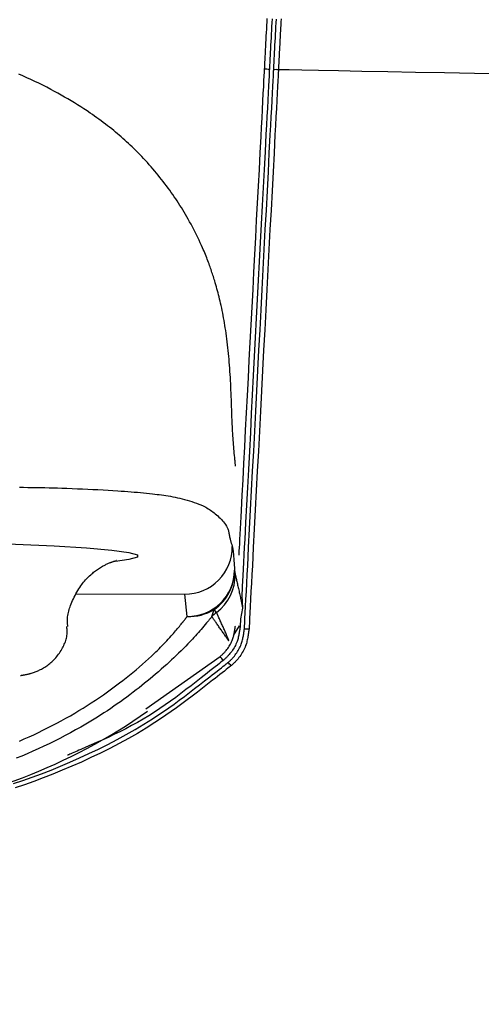
# Model space of a CAD drawing. Extents: x 0 to 2001, y 84 to 2884.
# Drawn here: x 1618 to 1638, y 1387 to 1429 of the extents above; entities that cross this region are included whole.
import ezdxf

# ---------------------------------------------------------------- set-up
doc = ezdxf.new("R2010")
doc.units = 0
doc.layers.get('0').update_dxf_attribs({"linetype": 'CONTINUOUS'})
doc.layers.get('DEFPOINTS').update_dxf_attribs({"linetype": 'CONTINUOUS'})
doc.layers.add('タンク', color=7, linetype='CONTINUOUS')
doc.layers.add('寸法', color=7, linetype='CONTINUOUS')
doc.styles.add('EXCADDIM1', font='monotxt', dxfattribs={"width": 0.84, "bigfont": 'extfont'})
doc.styles.get("Standard").update_dxf_attribs({"font": 'monotxt', "bigfont": 'extfont'})
doc.dimstyles.new('ISO-25', dxfattribs={"dimtxt": 2.5, "dimasz": 2.5, "dimexe": 1.25, "dimexo": 0.625, "dimtad": 1, "dimtxsty": 'STANDARD', "dimcen": 2.5, "dimazin": 3, "dimtfac": 1, "dimtmove": 0, "dimatfit": 3})

# ---------------------------------------------------------------- blocks, each defined once
blk = doc.blocks.new('EX_NORM')
at = {"color": 0, "linetype": 'CONTINUOUS'}
for q in [(-1, 0.1667), (-1, 0), (-1, -0.1667)]:
    blk.add_line((0, 0), q, dxfattribs=at)
blk = doc.blocks.new('*D30')
at = {"layer": 'DEFPOINTS', "color": 0}
for p in [(1809.457, 1484), (1409.963, 981.148), (1809.457, 976.095)]:
    blk.add_point(p, dxfattribs=at)
at = {"layer": '寸法', "color": 3, "linetype": 'CONTINUOUS'}
for p, q in [((1409.963, 988.148), (1409.963, 1494)), ((1809.457, 983.095), (1809.457, 1494)), ((1439.963, 1484), (1779.457, 1484))]:
    blk.add_line(p, q, dxfattribs=at)
at = {"layer": '寸法', "color": 3, "xscale": 30, "yscale": 30, "zscale": 30, "rotation": 180}
blk.add_blockref('EX_NORM', (1409.963, 1484), dxfattribs=at)
at = {"layer": '寸法', "color": 3, "xscale": 30, "yscale": 30, "zscale": 30}
blk.add_blockref('EX_NORM', (1809.457, 1484), dxfattribs=at)
at = {"layer": '寸法', "color": 2, "insert": (1609.71, 1507.5), "char_height": 40, "attachment_point": 5, "style": 'EXCADDIM1'}
blk.add_mtext('400', dxfattribs=at)

msp = doc.modelspace()

# ---------------------------------------------------------------- linework, layer by layer
at = {"layer": 'タンク', "color": 6, "linetype": 'CONTINUOUS'}
for p, q in [((1627.195, 1405.53), (1627.219, 1405.362)), ((1620.501, 1404.532), (1625.092, 1404.52)), ((1625.19, 1403.578), (1625.092, 1404.52)), ((1627.499, 1404.46), (1627.535, 1403.927)), ((1626.23, 1403.571), (1626.331, 1403.873)), ((1626.43, 1403.746), (1626.331, 1403.873)), ((1627.535, 1403.927), (1627.448, 1403.48)), ((1627.448, 1403.48), (1627.43, 1403.144)), ((1627.388, 1403.172), (1627.139, 1402.77)), ((1623.439, 1399.658), (1626.581, 1401.876))]:
    msp.add_line(p, q, dxfattribs=at)
at = {"layer": 'タンク', "color": 6, "linetype": 'CONTINUOUS', "flags": 128}
for points in [[(1628.465, 1426.75), (1628.465, 1426.756), (1628.466, 1426.774), (1628.468, 1426.803), (1628.47, 1426.841), (1628.472, 1426.887), (1628.475, 1426.94), (1628.478, 1426.999), (1628.481, 1427.062), (1628.485, 1427.13), (1628.488, 1427.199), (1628.492, 1427.27), (1628.5, 1427.415), (1628.507, 1427.56), (1628.515, 1427.705), (1628.522, 1427.851), (1628.53, 1427.998), (1628.538, 1428.146), (1628.545, 1428.294), (1628.553, 1428.444), (1628.561, 1428.594), (1628.569, 1428.746), (1628.577, 1428.898)], [(1628.779, 1428.874), (1628.77, 1428.713), (1628.762, 1428.553), (1628.753, 1428.394), (1628.745, 1428.236), (1628.737, 1428.078), (1628.729, 1427.922), (1628.72, 1427.766), (1628.712, 1427.611), (1628.704, 1427.456), (1628.696, 1427.302), (1628.692, 1427.224), (1628.688, 1427.147), (1628.684, 1427.073), (1628.68, 1427.003), (1628.677, 1426.938), (1628.674, 1426.88), (1628.671, 1426.829), (1628.669, 1426.788), (1628.668, 1426.756), (1628.667, 1426.737), (1628.666, 1426.73)], [(1628.85, 1426.723), (1628.85, 1426.73), (1628.851, 1426.749), (1628.853, 1426.781), (1628.855, 1426.822), (1628.858, 1426.873), (1628.861, 1426.931), (1628.864, 1426.996), (1628.868, 1427.066), (1628.872, 1427.14), (1628.876, 1427.216), (1628.88, 1427.294), (1628.888, 1427.448), (1628.896, 1427.603), (1628.904, 1427.758), (1628.912, 1427.914), (1628.92, 1428.07), (1628.929, 1428.227), (1628.937, 1428.385), (1628.945, 1428.544), (1628.954, 1428.704), (1628.962, 1428.865)], [(1629.16, 1428.877), (1629.153, 1428.742), (1629.146, 1428.609), (1629.14, 1428.479), (1629.133, 1428.352), (1629.129, 1428.281), (1629.126, 1428.21), (1629.122, 1428.139), (1629.118, 1428.069), (1629.115, 1427.999), (1629.111, 1427.928), (1629.107, 1427.855), (1629.103, 1427.782), (1629.099, 1427.706), (1629.095, 1427.629), (1629.091, 1427.549), (1629.088, 1427.478), (1629.084, 1427.407), (1629.08, 1427.334), (1629.076, 1427.261), (1629.073, 1427.19), (1629.069, 1427.119), (1629.065, 1427.051), (1629.062, 1426.985), (1629.059, 1426.923), (1629.056, 1426.865), (1629.053, 1426.813), (1629.052, 1426.799), (1629.052, 1426.787), (1629.051, 1426.775), (1629.05, 1426.764), (1629.05, 1426.754), (1629.049, 1426.745), (1629.049, 1426.737), (1629.049, 1426.731), (1629.048, 1426.726), (1629.048, 1426.723), (1629.048, 1426.722)], [(1627.385, 1406.164), (1627.386, 1406.186), (1627.389, 1406.249), (1627.395, 1406.349), (1627.402, 1406.483), (1627.41, 1406.647), (1627.42, 1406.838), (1627.432, 1407.052), (1627.444, 1407.284), (1627.457, 1407.533), (1627.47, 1407.794), (1627.485, 1408.063), (1627.518, 1408.703), (1627.553, 1409.366), (1627.589, 1410.049), (1627.626, 1410.75), (1627.663, 1411.466), (1627.701, 1412.194), (1627.74, 1412.932), (1627.779, 1413.678), (1627.818, 1414.427), (1627.858, 1415.178), (1627.897, 1415.929), (1627.936, 1416.676), (1627.975, 1417.42), (1628.014, 1418.159), (1628.053, 1418.894), (1628.091, 1419.625), (1628.129, 1420.351), (1628.167, 1421.072), (1628.205, 1421.788), (1628.242, 1422.498), (1628.279, 1423.202), (1628.316, 1423.901), (1628.336, 1424.293), (1628.356, 1424.677), (1628.376, 1425.046), (1628.394, 1425.395), (1628.411, 1425.718), (1628.426, 1426.008), (1628.439, 1426.258), (1628.45, 1426.464), (1628.458, 1426.619), (1628.463, 1426.716), (1628.465, 1426.75)], [(1628.666, 1426.73), (1628.664, 1426.698), (1628.66, 1426.605), (1628.652, 1426.457), (1628.642, 1426.261), (1628.629, 1426.021), (1628.614, 1425.743), (1628.598, 1425.434), (1628.581, 1425.098), (1628.562, 1424.741), (1628.542, 1424.37), (1628.523, 1423.989), (1628.484, 1423.251), (1628.445, 1422.5), (1628.405, 1421.739), (1628.364, 1420.969), (1628.323, 1420.19), (1628.282, 1419.403), (1628.241, 1418.61), (1628.199, 1417.811), (1628.157, 1417.007), (1628.114, 1416.201), (1628.072, 1415.392), (1628.029, 1414.581), (1627.987, 1413.772), (1627.945, 1412.965), (1627.903, 1412.162), (1627.861, 1411.366), (1627.82, 1410.579), (1627.779, 1409.802), (1627.739, 1409.037), (1627.7, 1408.286), (1627.661, 1407.552), (1627.624, 1406.836), (1627.606, 1406.502), (1627.589, 1406.178), (1627.573, 1405.868), (1627.558, 1405.577), (1627.544, 1405.309), (1627.531, 1405.069), (1627.52, 1404.862), (1627.511, 1404.693), (1627.505, 1404.567), (1627.5, 1404.487), (1627.499, 1404.46)], [(1627.608, 1403.032), (1627.61, 1403.064), (1627.615, 1403.154), (1627.622, 1403.298), (1627.632, 1403.49), (1627.644, 1403.724), (1627.659, 1403.996), (1627.675, 1404.3), (1627.692, 1404.63), (1627.71, 1404.98), (1627.729, 1405.346), (1627.749, 1405.722), (1627.79, 1406.495), (1627.831, 1407.283), (1627.873, 1408.086), (1627.916, 1408.903), (1627.959, 1409.731), (1628.003, 1410.568), (1628.047, 1411.413), (1628.092, 1412.265), (1628.137, 1413.122), (1628.182, 1413.982), (1628.227, 1414.843), (1628.272, 1415.704), (1628.317, 1416.564), (1628.362, 1417.42), (1628.407, 1418.271), (1628.451, 1419.117), (1628.495, 1419.954), (1628.539, 1420.783), (1628.581, 1421.6), (1628.624, 1422.405), (1628.665, 1423.197), (1628.706, 1423.973), (1628.726, 1424.356), (1628.745, 1424.73), (1628.764, 1425.089), (1628.782, 1425.426), (1628.798, 1425.736), (1628.813, 1426.014), (1628.825, 1426.254), (1628.836, 1426.451), (1628.843, 1426.598), (1628.848, 1426.691), (1628.85, 1426.723)], [(1629.048, 1426.722), (1629.047, 1426.69), (1629.042, 1426.598), (1629.034, 1426.45), (1629.024, 1426.254), (1629.011, 1426.014), (1628.996, 1425.736), (1628.98, 1425.425), (1628.962, 1425.088), (1628.944, 1424.73), (1628.924, 1424.356), (1628.904, 1423.972), (1628.863, 1423.196), (1628.822, 1422.405), (1628.779, 1421.6), (1628.736, 1420.782), (1628.693, 1419.954), (1628.649, 1419.117), (1628.605, 1418.271), (1628.56, 1417.42), (1628.515, 1416.564), (1628.47, 1415.704), (1628.425, 1414.843), (1628.38, 1413.982), (1628.334, 1413.122), (1628.29, 1412.266), (1628.245, 1411.414), (1628.2, 1410.568), (1628.157, 1409.731), (1628.113, 1408.903), (1628.07, 1408.087), (1628.028, 1407.284), (1627.987, 1406.495), (1627.946, 1405.723), (1627.927, 1405.347), (1627.907, 1404.981), (1627.889, 1404.63), (1627.872, 1404.301), (1627.856, 1403.997), (1627.841, 1403.725), (1627.829, 1403.491), (1627.819, 1403.299), (1627.811, 1403.155), (1627.807, 1403.064), (1627.805, 1403.033)], [(1627.233, 1409.938), (1627.232, 1409.942), (1627.231, 1409.955), (1627.229, 1409.975), (1627.227, 1410.002), (1627.224, 1410.034), (1627.22, 1410.071), (1627.216, 1410.113), (1627.212, 1410.157), (1627.208, 1410.205), (1627.203, 1410.253), (1627.199, 1410.302), (1627.19, 1410.394), (1627.182, 1410.486), (1627.174, 1410.577), (1627.166, 1410.668), (1627.158, 1410.759), (1627.15, 1410.85), (1627.143, 1410.941), (1627.136, 1411.033), (1627.129, 1411.125), (1627.122, 1411.218), (1627.116, 1411.312), (1627.108, 1411.452), (1627.101, 1411.594), (1627.094, 1411.738), (1627.088, 1411.882), (1627.083, 1412.027), (1627.078, 1412.172), (1627.073, 1412.318), (1627.068, 1412.463), (1627.063, 1412.608), (1627.058, 1412.751), (1627.053, 1412.894), (1627.047, 1413.03), (1627.042, 1413.164), (1627.036, 1413.298), (1627.029, 1413.43), (1627.022, 1413.561), (1627.015, 1413.692), (1627.006, 1413.822), (1626.998, 1413.952), (1626.989, 1414.082), (1626.979, 1414.211), (1626.969, 1414.34), (1626.958, 1414.463), (1626.947, 1414.586), (1626.936, 1414.709), (1626.923, 1414.832), (1626.91, 1414.955), (1626.897, 1415.078), (1626.882, 1415.201), (1626.867, 1415.323), (1626.851, 1415.445), (1626.835, 1415.567), (1626.817, 1415.689), (1626.801, 1415.794), (1626.785, 1415.899), (1626.767, 1416.004), (1626.749, 1416.109), (1626.731, 1416.214), (1626.711, 1416.318), (1626.691, 1416.422), (1626.67, 1416.526), (1626.649, 1416.63), (1626.626, 1416.734), (1626.603, 1416.837), (1626.582, 1416.926), (1626.561, 1417.014), (1626.54, 1417.102), (1626.518, 1417.189), (1626.495, 1417.276), (1626.472, 1417.362), (1626.449, 1417.448), (1626.426, 1417.533), (1626.402, 1417.616), (1626.378, 1417.699), (1626.354, 1417.78), (1626.335, 1417.842), (1626.316, 1417.903), (1626.297, 1417.964), (1626.277, 1418.024), (1626.258, 1418.084), (1626.238, 1418.143), (1626.218, 1418.201), (1626.198, 1418.26), (1626.178, 1418.318), (1626.158, 1418.376), (1626.137, 1418.434), (1626.113, 1418.499), (1626.089, 1418.565), (1626.064, 1418.631), (1626.039, 1418.697), (1626.013, 1418.764), (1625.986, 1418.831), (1625.958, 1418.898), (1625.93, 1418.967), (1625.901, 1419.036), (1625.871, 1419.106), (1625.84, 1419.177), (1625.792, 1419.284), (1625.742, 1419.394), (1625.69, 1419.504), (1625.637, 1419.616), (1625.582, 1419.729), (1625.525, 1419.842), (1625.468, 1419.955), (1625.409, 1420.068), (1625.35, 1420.179), (1625.29, 1420.29), (1625.23, 1420.398), (1625.173, 1420.499), (1625.115, 1420.599), (1625.057, 1420.697), (1624.999, 1420.793), (1624.941, 1420.888), (1624.882, 1420.981), (1624.822, 1421.074), (1624.762, 1421.166), (1624.702, 1421.257), (1624.64, 1421.347), (1624.578, 1421.437), (1624.514, 1421.529), (1624.448, 1421.621), (1624.382, 1421.713), (1624.315, 1421.804), (1624.246, 1421.895), (1624.177, 1421.986), (1624.107, 1422.076), (1624.036, 1422.166), (1623.964, 1422.255), (1623.891, 1422.345), (1623.817, 1422.433), (1623.74, 1422.524), (1623.662, 1422.614), (1623.584, 1422.703), (1623.504, 1422.792), (1623.424, 1422.879), (1623.343, 1422.966), (1623.262, 1423.052), (1623.18, 1423.137), (1623.098, 1423.221), (1623.016, 1423.303), (1622.933, 1423.384), (1622.857, 1423.458), (1622.78, 1423.531), (1622.703, 1423.603), (1622.626, 1423.674), (1622.548, 1423.744), (1622.471, 1423.813), (1622.393, 1423.881), (1622.315, 1423.948), (1622.237, 1424.014), (1622.159, 1424.079), (1622.08, 1424.144), (1621.993, 1424.215), (1621.905, 1424.285), (1621.816, 1424.354), (1621.727, 1424.423), (1621.637, 1424.491), (1621.547, 1424.559), (1621.455, 1424.626), (1621.363, 1424.692), (1621.269, 1424.758), (1621.175, 1424.824), (1621.079, 1424.89), (1620.95, 1424.977), (1620.818, 1425.064), (1620.685, 1425.15), (1620.55, 1425.235), (1620.414, 1425.319), (1620.276, 1425.403), (1620.138, 1425.485), (1619.999, 1425.567), (1619.859, 1425.646), (1619.719, 1425.725), (1619.578, 1425.802), (1619.411, 1425.892), (1619.244, 1425.979), (1619.076, 1426.065), (1618.908, 1426.148), (1618.739, 1426.229), (1618.57, 1426.309), (1618.4, 1426.386), (1618.23, 1426.462), (1618.058, 1426.536)], [(1618.086, 1409.044), (1618.267, 1409.043), (1618.447, 1409.041), (1618.626, 1409.038), (1618.805, 1409.035), (1618.984, 1409.032), (1619.163, 1409.028), (1619.342, 1409.024), (1619.522, 1409.02), (1619.702, 1409.014), (1619.884, 1409.009), (1620.101, 1409.001), (1620.32, 1408.993), (1620.539, 1408.984), (1620.759, 1408.975), (1620.978, 1408.965), (1621.196, 1408.954), (1621.412, 1408.943), (1621.627, 1408.931), (1621.838, 1408.919), (1622.047, 1408.906), (1622.251, 1408.893), (1622.394, 1408.883), (1622.535, 1408.873), (1622.674, 1408.863), (1622.811, 1408.852), (1622.946, 1408.841), (1623.08, 1408.83), (1623.212, 1408.818), (1623.342, 1408.806), (1623.472, 1408.793), (1623.6, 1408.78), (1623.727, 1408.766), (1623.821, 1408.755), (1623.914, 1408.744), (1624.007, 1408.733), (1624.101, 1408.72), (1624.195, 1408.707), (1624.289, 1408.693), (1624.384, 1408.678), (1624.48, 1408.661), (1624.577, 1408.643), (1624.676, 1408.623), (1624.776, 1408.602), (1624.877, 1408.579), (1624.978, 1408.555), (1625.081, 1408.529), (1625.184, 1408.5), (1625.286, 1408.471), (1625.387, 1408.439), (1625.487, 1408.405), (1625.585, 1408.37), (1625.68, 1408.333), (1625.772, 1408.294), (1625.861, 1408.254), (1625.917, 1408.226), (1625.972, 1408.197), (1626.025, 1408.167), (1626.077, 1408.136), (1626.128, 1408.104), (1626.179, 1408.07), (1626.229, 1408.035), (1626.279, 1407.998), (1626.328, 1407.959), (1626.378, 1407.919), (1626.429, 1407.876), (1626.48, 1407.83), (1626.532, 1407.782), (1626.584, 1407.733), (1626.634, 1407.681), (1626.682, 1407.628), (1626.729, 1407.574), (1626.772, 1407.518), (1626.812, 1407.461), (1626.848, 1407.403), (1626.879, 1407.344), (1626.906, 1407.285), (1626.919, 1407.249), (1626.93, 1407.212), (1626.94, 1407.175), (1626.948, 1407.138), (1626.956, 1407.101), (1626.963, 1407.063), (1626.97, 1407.024), (1626.977, 1406.986), (1626.984, 1406.946), (1626.992, 1406.906), (1627.001, 1406.865), (1627.008, 1406.837), (1627.015, 1406.809), (1627.023, 1406.78), (1627.031, 1406.752), (1627.039, 1406.724), (1627.047, 1406.697), (1627.055, 1406.671), (1627.063, 1406.646), (1627.071, 1406.622), (1627.078, 1406.6), (1627.085, 1406.579), (1627.087, 1406.574), (1627.089, 1406.569), (1627.09, 1406.564), (1627.092, 1406.559), (1627.093, 1406.555), (1627.094, 1406.552), (1627.095, 1406.549), (1627.096, 1406.546), (1627.097, 1406.544), (1627.097, 1406.543), (1627.097, 1406.543)], [(1609.631, 1406.79), (1611.853, 1406.776), (1614.015, 1406.745), (1616.057, 1406.698), (1617.923, 1406.637), (1619.564, 1406.563), (1620.933, 1406.479), (1621.994, 1406.386), (1622.718, 1406.287), (1623.085, 1406.185), (1623.085, 1406.083), (1622.718, 1405.982), (1622.147, 1405.904)], [(1627.097, 1406.543), (1627.097, 1406.542), (1627.098, 1406.54), (1627.098, 1406.537), (1627.099, 1406.534), (1627.1, 1406.529), (1627.101, 1406.524), (1627.102, 1406.519), (1627.103, 1406.513), (1627.104, 1406.507), (1627.105, 1406.5), (1627.107, 1406.494), (1627.109, 1406.482), (1627.111, 1406.47), (1627.113, 1406.459), (1627.115, 1406.448), (1627.117, 1406.438), (1627.119, 1406.427), (1627.121, 1406.416), (1627.123, 1406.405), (1627.125, 1406.394), (1627.126, 1406.382), (1627.128, 1406.37), (1627.133, 1406.326), (1627.139, 1406.276), (1627.144, 1406.222), (1627.15, 1406.163), (1627.155, 1406.102), (1627.16, 1406.038), (1627.164, 1405.974), (1627.169, 1405.909), (1627.174, 1405.845), (1627.178, 1405.783), (1627.182, 1405.724), (1627.184, 1405.695), (1627.186, 1405.668), (1627.187, 1405.643), (1627.189, 1405.619), (1627.19, 1405.597), (1627.192, 1405.578), (1627.193, 1405.562), (1627.194, 1405.548), (1627.194, 1405.539), (1627.195, 1405.532), (1627.195, 1405.53)], [(1620.139, 1403.152), (1620.139, 1403.152), (1620.139, 1403.153), (1620.139, 1403.153), (1620.139, 1403.154), (1620.139, 1403.154), (1620.139, 1403.155), (1620.138, 1403.156), (1620.138, 1403.157), (1620.138, 1403.158), (1620.138, 1403.159), (1620.138, 1403.161), (1620.136, 1403.174), (1620.134, 1403.191), (1620.132, 1403.211), (1620.129, 1403.234), (1620.127, 1403.259), (1620.125, 1403.287), (1620.123, 1403.316), (1620.121, 1403.346), (1620.12, 1403.378), (1620.12, 1403.41), (1620.12, 1403.443), (1620.123, 1403.502), (1620.129, 1403.562), (1620.137, 1403.622), (1620.148, 1403.682), (1620.162, 1403.743), (1620.177, 1403.803), (1620.194, 1403.863), (1620.213, 1403.923), (1620.233, 1403.983), (1620.255, 1404.043), (1620.278, 1404.103), (1620.308, 1404.177), (1620.34, 1404.25), (1620.373, 1404.323), (1620.407, 1404.396), (1620.443, 1404.467), (1620.48, 1404.538), (1620.518, 1404.607), (1620.558, 1404.675), (1620.599, 1404.742), (1620.642, 1404.807), (1620.685, 1404.87), (1620.723, 1404.923), (1620.762, 1404.974), (1620.802, 1405.023), (1620.842, 1405.072), (1620.884, 1405.119), (1620.926, 1405.165), (1620.969, 1405.211), (1621.013, 1405.254), (1621.058, 1405.297), (1621.104, 1405.339), (1621.151, 1405.38), (1621.19, 1405.413), (1621.229, 1405.445), (1621.269, 1405.476), (1621.31, 1405.506), (1621.35, 1405.536), (1621.392, 1405.565), (1621.434, 1405.594), (1621.476, 1405.622), (1621.519, 1405.648), (1621.562, 1405.674), (1621.606, 1405.7), (1621.637, 1405.717), (1621.669, 1405.734), (1621.701, 1405.75), (1621.732, 1405.766), (1621.764, 1405.782), (1621.796, 1405.797), (1621.828, 1405.812), (1621.861, 1405.826), (1621.893, 1405.84), (1621.925, 1405.853), (1621.958, 1405.866), (1621.976, 1405.873), (1621.995, 1405.88), (1622.014, 1405.887), (1622.033, 1405.893), (1622.051, 1405.9), (1622.07, 1405.906), (1622.088, 1405.912), (1622.106, 1405.917), (1622.124, 1405.922), (1622.141, 1405.927), (1622.158, 1405.932), (1622.165, 1405.933), (1622.171, 1405.935), (1622.177, 1405.936), (1622.182, 1405.938), (1622.187, 1405.939), (1622.192, 1405.94), (1622.195, 1405.941), (1622.197, 1405.941), (1622.199, 1405.942), (1622.198, 1405.942), (1622.197, 1405.941), (1622.196, 1405.941), (1622.196, 1405.941), (1622.195, 1405.941), (1622.195, 1405.941), (1622.194, 1405.941), (1622.193, 1405.941), (1622.192, 1405.941), (1622.191, 1405.94), (1622.19, 1405.94), (1622.189, 1405.94), (1622.188, 1405.94), (1622.188, 1405.94), (1622.188, 1405.94), (1622.188, 1405.94), (1622.187, 1405.94), (1622.187, 1405.94), (1622.187, 1405.94), (1622.187, 1405.94), (1622.187, 1405.94), (1622.186, 1405.94), (1622.186, 1405.94), (1622.186, 1405.94)], [(1627.219, 1405.362), (1627.219, 1405.361), (1627.22, 1405.358), (1627.221, 1405.353), (1627.223, 1405.347), (1627.225, 1405.339), (1627.227, 1405.329), (1627.229, 1405.319), (1627.232, 1405.307), (1627.235, 1405.294), (1627.238, 1405.281), (1627.241, 1405.268), (1627.25, 1405.228), (1627.26, 1405.187), (1627.27, 1405.143), (1627.28, 1405.098), (1627.291, 1405.051), (1627.302, 1405.004), (1627.313, 1404.955), (1627.324, 1404.905), (1627.336, 1404.855), (1627.347, 1404.804), (1627.358, 1404.754), (1627.37, 1404.7), (1627.382, 1404.647), (1627.393, 1404.594), (1627.405, 1404.541), (1627.416, 1404.488), (1627.427, 1404.435), (1627.438, 1404.382), (1627.45, 1404.33), (1627.461, 1404.277), (1627.472, 1404.225), (1627.483, 1404.173), (1627.49, 1404.139), (1627.497, 1404.106), (1627.504, 1404.075), (1627.51, 1404.045), (1627.516, 1404.017), (1627.521, 1403.992), (1627.526, 1403.97), (1627.529, 1403.952), (1627.532, 1403.938), (1627.534, 1403.93), (1627.535, 1403.927)], [(1626.957, 1402.552), (1626.956, 1402.555), (1626.953, 1402.561), (1626.948, 1402.572), (1626.942, 1402.587), (1626.934, 1402.604), (1626.926, 1402.624), (1626.916, 1402.647), (1626.906, 1402.671), (1626.895, 1402.696), (1626.883, 1402.723), (1626.872, 1402.75), (1626.853, 1402.792), (1626.835, 1402.835), (1626.817, 1402.877), (1626.798, 1402.92), (1626.78, 1402.962), (1626.761, 1403.005), (1626.743, 1403.048), (1626.724, 1403.091), (1626.705, 1403.134), (1626.686, 1403.178), (1626.666, 1403.222), (1626.647, 1403.265), (1626.628, 1403.308), (1626.609, 1403.351), (1626.59, 1403.393), (1626.571, 1403.435), (1626.552, 1403.476), (1626.534, 1403.517), (1626.516, 1403.556), (1626.499, 1403.593), (1626.483, 1403.629), (1626.468, 1403.663), (1626.462, 1403.675), (1626.457, 1403.686), (1626.452, 1403.697), (1626.448, 1403.707), (1626.443, 1403.717), (1626.44, 1403.725), (1626.436, 1403.732), (1626.434, 1403.738), (1626.432, 1403.742), (1626.431, 1403.745), (1626.43, 1403.746)], [(1626.23, 1403.571), (1626.23, 1403.571), (1626.23, 1403.571), (1626.23, 1403.571), (1626.23, 1403.571), (1626.23, 1403.571), (1626.23, 1403.571), (1626.23, 1403.571), (1626.23, 1403.571), (1626.23, 1403.571), (1626.23, 1403.571), (1626.23, 1403.571), (1626.227, 1403.567), (1626.221, 1403.56), (1626.212, 1403.548), (1626.2, 1403.533), (1626.185, 1403.515), (1626.168, 1403.494), (1626.15, 1403.471), (1626.13, 1403.446), (1626.109, 1403.42), (1626.087, 1403.392), (1626.064, 1403.364), (1626.01, 1403.298), (1625.955, 1403.232), (1625.898, 1403.164), (1625.841, 1403.096), (1625.782, 1403.028), (1625.723, 1402.959), (1625.662, 1402.89), (1625.601, 1402.82), (1625.539, 1402.751), (1625.476, 1402.682), (1625.412, 1402.613), (1625.317, 1402.512), (1625.221, 1402.411), (1625.124, 1402.311), (1625.026, 1402.212), (1624.927, 1402.114), (1624.827, 1402.017), (1624.727, 1401.921), (1624.626, 1401.825), (1624.525, 1401.731), (1624.423, 1401.637), (1624.322, 1401.545), (1624.205, 1401.44), (1624.087, 1401.336), (1623.97, 1401.234), (1623.853, 1401.133), (1623.735, 1401.033), (1623.618, 1400.935), (1623.501, 1400.839), (1623.384, 1400.743), (1623.267, 1400.649), (1623.15, 1400.556), (1623.033, 1400.465), (1622.9, 1400.362), (1622.767, 1400.26), (1622.633, 1400.161), (1622.499, 1400.062), (1622.364, 1399.964), (1622.227, 1399.868), (1622.09, 1399.772), (1621.951, 1399.677), (1621.809, 1399.583), (1621.666, 1399.489), (1621.52, 1399.396), (1621.318, 1399.269), (1621.111, 1399.143), (1620.9, 1399.017), (1620.685, 1398.893), (1620.467, 1398.77), (1620.247, 1398.649), (1620.024, 1398.53), (1619.799, 1398.413), (1619.574, 1398.298), (1619.347, 1398.187), (1619.12, 1398.078), (1618.887, 1397.969), (1618.654, 1397.864), (1618.421, 1397.762), (1618.188, 1397.663), (1617.955, 1397.568)], [(1618.086, 1398.298), (1618.293, 1398.387), (1618.493, 1398.476), (1618.692, 1398.567), (1618.889, 1398.66), (1619.085, 1398.755), (1619.281, 1398.853), (1619.475, 1398.952), (1619.669, 1399.054), (1619.861, 1399.158), (1620.052, 1399.264), (1620.243, 1399.373), (1620.432, 1399.483), (1620.608, 1399.588), (1620.783, 1399.695), (1620.957, 1399.804), (1621.13, 1399.916), (1621.303, 1400.029), (1621.475, 1400.144), (1621.647, 1400.262), (1621.817, 1400.382), (1621.987, 1400.505), (1622.156, 1400.63), (1622.325, 1400.757), (1622.467, 1400.867), (1622.609, 1400.978), (1622.749, 1401.091), (1622.888, 1401.205), (1623.025, 1401.319), (1623.16, 1401.434), (1623.293, 1401.549), (1623.423, 1401.664), (1623.55, 1401.779), (1623.673, 1401.893), (1623.793, 1402.007), (1623.862, 1402.073), (1623.929, 1402.139), (1623.996, 1402.205), (1624.061, 1402.272), (1624.127, 1402.338), (1624.191, 1402.406), (1624.256, 1402.474), (1624.32, 1402.543), (1624.385, 1402.613), (1624.45, 1402.684), (1624.515, 1402.757), (1624.56, 1402.807), (1624.604, 1402.858), (1624.649, 1402.908), (1624.693, 1402.959), (1624.736, 1403.009), (1624.778, 1403.059), (1624.819, 1403.107), (1624.859, 1403.154), (1624.896, 1403.2), (1624.932, 1403.244), (1624.966, 1403.286), (1624.977, 1403.301), (1624.989, 1403.315), (1625, 1403.329), (1625.011, 1403.344), (1625.023, 1403.359), (1625.034, 1403.374), (1625.046, 1403.389), (1625.059, 1403.406), (1625.072, 1403.423), (1625.086, 1403.441), (1625.1, 1403.46), (1625.111, 1403.475), (1625.123, 1403.49), (1625.134, 1403.505), (1625.145, 1403.519), (1625.155, 1403.533), (1625.165, 1403.545), (1625.173, 1403.556), (1625.18, 1403.565), (1625.185, 1403.572), (1625.189, 1403.577), (1625.19, 1403.578)], [(1626.945, 1402.54), (1626.945, 1402.541), (1626.944, 1402.541), (1626.944, 1402.542), (1626.943, 1402.544), (1626.942, 1402.545), (1626.94, 1402.547), (1626.939, 1402.549), (1626.937, 1402.552), (1626.935, 1402.555), (1626.933, 1402.557), (1626.931, 1402.56), (1626.919, 1402.579), (1626.904, 1402.6), (1626.887, 1402.625), (1626.868, 1402.652), (1626.848, 1402.681), (1626.827, 1402.712), (1626.804, 1402.745), (1626.781, 1402.778), (1626.758, 1402.812), (1626.734, 1402.846), (1626.711, 1402.88), (1626.685, 1402.917), (1626.659, 1402.954), (1626.634, 1402.991), (1626.609, 1403.027), (1626.584, 1403.063), (1626.559, 1403.099), (1626.534, 1403.135), (1626.509, 1403.171), (1626.483, 1403.208), (1626.458, 1403.245), (1626.432, 1403.282), (1626.41, 1403.314), (1626.387, 1403.345), (1626.366, 1403.376), (1626.344, 1403.407), (1626.324, 1403.436), (1626.305, 1403.464), (1626.287, 1403.489), (1626.271, 1403.512), (1626.257, 1403.532), (1626.245, 1403.549), (1626.236, 1403.562), (1626.235, 1403.564), (1626.234, 1403.565), (1626.233, 1403.566), (1626.232, 1403.567), (1626.232, 1403.568), (1626.231, 1403.569), (1626.231, 1403.569), (1626.23, 1403.57), (1626.23, 1403.57), (1626.23, 1403.571), (1626.23, 1403.571)], [(1618.127, 1401.077), (1618.127, 1401.077), (1618.129, 1401.077), (1618.132, 1401.077), (1618.135, 1401.078), (1618.14, 1401.078), (1618.144, 1401.079), (1618.15, 1401.08), (1618.156, 1401.081), (1618.162, 1401.082), (1618.169, 1401.083), (1618.175, 1401.084), (1618.19, 1401.086), (1618.205, 1401.088), (1618.219, 1401.09), (1618.234, 1401.092), (1618.249, 1401.095), (1618.264, 1401.097), (1618.279, 1401.099), (1618.294, 1401.102), (1618.309, 1401.104), (1618.323, 1401.107), (1618.338, 1401.11), (1618.363, 1401.114), (1618.387, 1401.119), (1618.411, 1401.124), (1618.436, 1401.13), (1618.46, 1401.136), (1618.484, 1401.142), (1618.508, 1401.148), (1618.532, 1401.155), (1618.557, 1401.162), (1618.581, 1401.169), (1618.605, 1401.176), (1618.643, 1401.188), (1618.681, 1401.201), (1618.719, 1401.214), (1618.756, 1401.228), (1618.794, 1401.243), (1618.832, 1401.259), (1618.87, 1401.275), (1618.907, 1401.292), (1618.944, 1401.309), (1618.981, 1401.327), (1619.018, 1401.346), (1619.065, 1401.372), (1619.112, 1401.398), (1619.158, 1401.426), (1619.203, 1401.455), (1619.247, 1401.486), (1619.291, 1401.517), (1619.334, 1401.55), (1619.377, 1401.584), (1619.418, 1401.619), (1619.459, 1401.655), (1619.499, 1401.692), (1619.542, 1401.736), (1619.585, 1401.781), (1619.626, 1401.827), (1619.666, 1401.875), (1619.705, 1401.924), (1619.742, 1401.975), (1619.779, 1402.026), (1619.814, 1402.079), (1619.848, 1402.133), (1619.88, 1402.188), (1619.912, 1402.243), (1619.938, 1402.294), (1619.964, 1402.345), (1619.988, 1402.397), (1620.01, 1402.449), (1620.031, 1402.502), (1620.049, 1402.555), (1620.066, 1402.608), (1620.08, 1402.661), (1620.091, 1402.714), (1620.1, 1402.767), (1620.106, 1402.82), (1620.108, 1402.85), (1620.109, 1402.88), (1620.109, 1402.909), (1620.109, 1402.938), (1620.108, 1402.966), (1620.107, 1402.994), (1620.105, 1403.02), (1620.103, 1403.045), (1620.101, 1403.069), (1620.099, 1403.092), (1620.096, 1403.113), (1620.096, 1403.118), (1620.095, 1403.123), (1620.095, 1403.128), (1620.094, 1403.132), (1620.094, 1403.136), (1620.094, 1403.14), (1620.093, 1403.143), (1620.093, 1403.145), (1620.093, 1403.147), (1620.093, 1403.148), (1620.093, 1403.149)], [(1626.581, 1401.876), (1626.582, 1401.876), (1626.583, 1401.877), (1626.585, 1401.879), (1626.587, 1401.881), (1626.59, 1401.883), (1626.593, 1401.886), (1626.597, 1401.89), (1626.601, 1401.893), (1626.605, 1401.897), (1626.609, 1401.901), (1626.614, 1401.906), (1626.629, 1401.92), (1626.645, 1401.934), (1626.662, 1401.95), (1626.679, 1401.966), (1626.697, 1401.983), (1626.715, 1402), (1626.733, 1402.019), (1626.752, 1402.038), (1626.77, 1402.057), (1626.789, 1402.078), (1626.808, 1402.099), (1626.84, 1402.137), (1626.873, 1402.178), (1626.904, 1402.22), (1626.935, 1402.264), (1626.965, 1402.31), (1626.993, 1402.356), (1627.02, 1402.404), (1627.046, 1402.452), (1627.069, 1402.501), (1627.091, 1402.551), (1627.11, 1402.601), (1627.124, 1402.64), (1627.136, 1402.68), (1627.148, 1402.719), (1627.158, 1402.759), (1627.167, 1402.798), (1627.175, 1402.837), (1627.182, 1402.876), (1627.189, 1402.915), (1627.195, 1402.954), (1627.201, 1402.992), (1627.207, 1403.03), (1627.21, 1403.048), (1627.213, 1403.067), (1627.215, 1403.084), (1627.218, 1403.101), (1627.22, 1403.116), (1627.222, 1403.13), (1627.224, 1403.142), (1627.226, 1403.152), (1627.227, 1403.159), (1627.227, 1403.164), (1627.228, 1403.165)], [(1627.43, 1403.144), (1627.43, 1403.142), (1627.429, 1403.137), (1627.428, 1403.129), (1627.426, 1403.118), (1627.424, 1403.104), (1627.422, 1403.089), (1627.419, 1403.072), (1627.416, 1403.053), (1627.413, 1403.034), (1627.41, 1403.014), (1627.407, 1402.993), (1627.401, 1402.951), (1627.394, 1402.908), (1627.387, 1402.866), (1627.379, 1402.823), (1627.371, 1402.779), (1627.362, 1402.736), (1627.352, 1402.692), (1627.341, 1402.648), (1627.329, 1402.604), (1627.315, 1402.56), (1627.3, 1402.516), (1627.278, 1402.461), (1627.254, 1402.406), (1627.228, 1402.351), (1627.2, 1402.298), (1627.17, 1402.245), (1627.138, 1402.193), (1627.105, 1402.143), (1627.071, 1402.094), (1627.036, 1402.047), (1627, 1402.001), (1626.964, 1401.959), (1626.943, 1401.935), (1626.922, 1401.912), (1626.901, 1401.891), (1626.88, 1401.87), (1626.86, 1401.849), (1626.84, 1401.83), (1626.821, 1401.811), (1626.801, 1401.793), (1626.783, 1401.776), (1626.765, 1401.759), (1626.748, 1401.744), (1626.743, 1401.739), (1626.738, 1401.735), (1626.733, 1401.73), (1626.729, 1401.726), (1626.725, 1401.723), (1626.721, 1401.719), (1626.718, 1401.716), (1626.715, 1401.714), (1626.714, 1401.712), (1626.712, 1401.711), (1626.712, 1401.711)], [(1626.92, 1401.625), (1626.92, 1401.625), (1626.921, 1401.626), (1626.923, 1401.628), (1626.925, 1401.629), (1626.927, 1401.632), (1626.93, 1401.635), (1626.934, 1401.638), (1626.937, 1401.641), (1626.941, 1401.644), (1626.945, 1401.648), (1626.949, 1401.652), (1626.964, 1401.666), (1626.98, 1401.682), (1626.997, 1401.698), (1627.015, 1401.715), (1627.033, 1401.733), (1627.052, 1401.752), (1627.071, 1401.771), (1627.091, 1401.791), (1627.11, 1401.812), (1627.13, 1401.834), (1627.15, 1401.857), (1627.185, 1401.899), (1627.22, 1401.943), (1627.254, 1401.989), (1627.287, 1402.037), (1627.319, 1402.086), (1627.35, 1402.136), (1627.379, 1402.188), (1627.407, 1402.24), (1627.432, 1402.294), (1627.456, 1402.347), (1627.477, 1402.401), (1627.493, 1402.446), (1627.506, 1402.49), (1627.519, 1402.534), (1627.53, 1402.578), (1627.54, 1402.622), (1627.549, 1402.666), (1627.557, 1402.71), (1627.565, 1402.753), (1627.572, 1402.796), (1627.579, 1402.839), (1627.585, 1402.881), (1627.588, 1402.902), (1627.591, 1402.922), (1627.594, 1402.942), (1627.597, 1402.96), (1627.6, 1402.978), (1627.602, 1402.993), (1627.604, 1403.006), (1627.606, 1403.017), (1627.607, 1403.025), (1627.608, 1403.03), (1627.608, 1403.032)], [(1627.805, 1403.033), (1627.805, 1403.031), (1627.804, 1403.025), (1627.803, 1403.016), (1627.801, 1403.004), (1627.799, 1402.99), (1627.796, 1402.973), (1627.793, 1402.954), (1627.79, 1402.934), (1627.787, 1402.912), (1627.783, 1402.89), (1627.78, 1402.867), (1627.773, 1402.82), (1627.765, 1402.773), (1627.758, 1402.726), (1627.749, 1402.678), (1627.74, 1402.63), (1627.73, 1402.582), (1627.719, 1402.534), (1627.707, 1402.485), (1627.693, 1402.436), (1627.678, 1402.388), (1627.661, 1402.339), (1627.638, 1402.28), (1627.612, 1402.22), (1627.583, 1402.162), (1627.553, 1402.104), (1627.521, 1402.047), (1627.487, 1401.992), (1627.452, 1401.938), (1627.415, 1401.885), (1627.378, 1401.835), (1627.339, 1401.786), (1627.301, 1401.74), (1627.279, 1401.715), (1627.257, 1401.691), (1627.236, 1401.668), (1627.214, 1401.646), (1627.193, 1401.624), (1627.173, 1401.604), (1627.153, 1401.584), (1627.133, 1401.565), (1627.115, 1401.548), (1627.097, 1401.531), (1627.08, 1401.515), (1627.075, 1401.511), (1627.071, 1401.507), (1627.067, 1401.503), (1627.063, 1401.499), (1627.059, 1401.496), (1627.056, 1401.493), (1627.054, 1401.49), (1627.051, 1401.488), (1627.05, 1401.486), (1627.049, 1401.485), (1627.048, 1401.485)], [(1617.84, 1396.497), (1618.234, 1396.63), (1618.629, 1396.77), (1619.025, 1396.917), (1619.424, 1397.072), (1619.825, 1397.235), (1620.228, 1397.405), (1620.631, 1397.582), (1621.032, 1397.767), (1621.432, 1397.958), (1621.827, 1398.156), (1622.219, 1398.36), (1622.604, 1398.57), (1622.983, 1398.786), (1623.354, 1399.009), (1623.716, 1399.236), (1623.95, 1399.391), (1624.181, 1399.547), (1624.408, 1399.705), (1624.631, 1399.865), (1624.852, 1400.026), (1625.07, 1400.189), (1625.287, 1400.353), (1625.502, 1400.518), (1625.715, 1400.683), (1625.928, 1400.849), (1626.141, 1401.015), (1626.247, 1401.098), (1626.351, 1401.18), (1626.452, 1401.258), (1626.547, 1401.333), (1626.635, 1401.402), (1626.715, 1401.465), (1626.784, 1401.519), (1626.841, 1401.563), (1626.884, 1401.597), (1626.911, 1401.618), (1626.92, 1401.625)], [(1626.712, 1401.711), (1626.701, 1401.702), (1626.668, 1401.677), (1626.617, 1401.636), (1626.549, 1401.583), (1626.466, 1401.518), (1626.37, 1401.443), (1626.264, 1401.359), (1626.149, 1401.269), (1626.028, 1401.174), (1625.903, 1401.075), (1625.775, 1400.975), (1625.563, 1400.809), (1625.35, 1400.643), (1625.137, 1400.477), (1624.921, 1400.313), (1624.703, 1400.15), (1624.483, 1399.989), (1624.26, 1399.83), (1624.033, 1399.674), (1623.802, 1399.521), (1623.567, 1399.372), (1623.327, 1399.227), (1623.083, 1399.087), (1622.835, 1398.951), (1622.585, 1398.82), (1622.335, 1398.694), (1622.085, 1398.572), (1621.837, 1398.455), (1621.594, 1398.343), (1621.356, 1398.236), (1621.124, 1398.133), (1620.901, 1398.036), (1620.688, 1397.943), (1620.608, 1397.908), (1620.53, 1397.874), (1620.456, 1397.842), (1620.387, 1397.812), (1620.323, 1397.784), (1620.267, 1397.76), (1620.218, 1397.739), (1620.179, 1397.721), (1620.149, 1397.709), (1620.131, 1397.701), (1620.125, 1397.698)], [(1627.048, 1401.485), (1627.039, 1401.478), (1627.012, 1401.456), (1626.969, 1401.423), (1626.911, 1401.378), (1626.842, 1401.323), (1626.761, 1401.261), (1626.672, 1401.191), (1626.576, 1401.116), (1626.475, 1401.036), (1626.37, 1400.954), (1626.263, 1400.871), (1626.049, 1400.703), (1625.834, 1400.536), (1625.619, 1400.369), (1625.403, 1400.203), (1625.185, 1400.038), (1624.965, 1399.874), (1624.742, 1399.712), (1624.517, 1399.551), (1624.288, 1399.391), (1624.056, 1399.234), (1623.82, 1399.079), (1623.455, 1398.849), (1623.082, 1398.625), (1622.7, 1398.407), (1622.312, 1398.195), (1621.918, 1397.989), (1621.519, 1397.79), (1621.117, 1397.597), (1620.712, 1397.412), (1620.307, 1397.233), (1619.901, 1397.061), (1619.496, 1396.897), (1619.095, 1396.742), (1618.695, 1396.593), (1618.297, 1396.452), (1617.901, 1396.318)]]:
    msp.add_lwpolyline(points, dxfattribs=at)
at = {"layer": 'タンク', "color": 4, "linetype": 'CONTINUOUS', "flags": 128}
msp.add_lwpolyline([(1638.625, 1426.539), (1637.345, 1426.564), (1636.077, 1426.588), (1634.846, 1426.612), (1633.674, 1426.634), (1632.584, 1426.655), (1631.599, 1426.674), (1630.742, 1426.69), (1630.035, 1426.704), (1629.502, 1426.714), (1629.166, 1426.72), (1629.048, 1426.722)], dxfattribs=at)
at = {"layer": 'タンク', "color": 6, "linetype": 'CONTINUOUS'}
for centre, radius, start, end in [((1628.461, 1425.714), 1.036, 78.6059, 89.7967), ((1628.947, 1425.726), 1.001, 84.1772, 95.5474), ((1625.097, 1406.521), 2, 269.8634, 0.6314), ((1625.223, 1405.551), 1.972, 269.0528, 359.4149), ((1625.215, 1405.509), 1.98, 304.2981, 0.6255), ((1625.222, 1405.336), 1.997, 307.217, 0.7554), ((1625.304, 1405.495), 1.92, 266.6121, 302.3431), ((1627.646, 1402.151), 2.005, 127.3293, 134.9392), ((1627.375, 1403.001), 0.153, 68.8485, 88.9656), ((1627.71, 1402.151), 0.887, 83.8631, 96.6052), ((1625.013, 1400.501), 2.085, 35.4653, 41.2495), ((1625.693, 1400.372), 1.753, 39.3895, 45.5921), ((1609.676, 1419.194), 24.015, 276.4769, 305.18)]:
    msp.add_arc(centre, radius, start, end, dxfattribs=at)

# ---------------------------------------------------------------- dimensions: what is measured, and where the dimension line sits
at = {"layer": '寸法', "color": 3, "linetype": 'CONTINUOUS'}
dim = msp.add_linear_dim(base=(1809.457, 1484), p1=(1409.963, 981.148), p2=(1809.457, 976.095), text='400', dimstyle='ISO-25', override={"dimtxt": 40, "dimasz": 30, "dimexe": 10, "dimexo": 7, "dimgap": 0, "dimtad": 1, "dimjust": 0, "dimtih": 0, "dimtoh": 0, "dimdec": 0, "dimzin": 0, "dimlunit": 2, "dimtxsty": 'EXCADDIM1', "dimblk1": 'EX_NORM', "dimblk2": 'EX_NORM', "dimsah": 1, "dimse1": 0, "dimse2": 0, "dimclrd": 3, "dimclre": 3, "dimclrt": 2, "dimtmove": 2}, dxfattribs=at)
dim.commit()
dim.dimension.update_dxf_attribs({"geometry": '*D30', "text_midpoint": (1609.71, 1507.5), "dimtype": 160})

doc.saveas('drawing.dxf')
